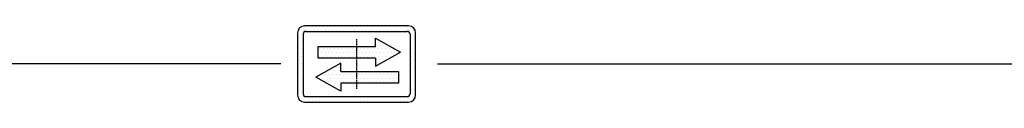
# Model space of a CAD drawing. Units: inches. Extents: x 2 to 34683, y -625 to 50695.
# Drawn here: x 9096 to 14770, y 24191 to 24631 of the extents above; entities that cross this region are included whole.
import ezdxf

# ---------------------------------------------------------------- set-up
doc = ezdxf.new("R2010")
doc.units = ezdxf.units.IN
doc.header["$MEASUREMENT"] = 0
for name, pattern in [('ACAD_ISO10W100', [18.5, 12, -3, 0.5, -3]), ('CONTINUA', [0]), ('GEN3', [6.25, 5, -1.25])]:
    doc.linetypes.add(name, pattern=pattern)
for name, color, linetype in [('3', 6, 'GEN3'), ('CARTIGLIO', 7, 'CONTINUA'), ('MURO', 7, 'Continuous')]:
    doc.layers.add(name, color=color, linetype=linetype)
pattern_1 = [(0, (-69888.304, 45172.616), (31.75, 63.5), [0, -63.5])]

# ---------------------------------------------------------------- blocks, each defined once
blk = doc.blocks.new('strzalki')
at = {"layer": '3', "linetype": 'ByBlock'}
h = blk.add_hatch(dxfattribs=at)
h.set_pattern_fill('DOTS', color=0, scale=40, style=0)
h.set_pattern_definition(pattern_1)
h.paths.add_polyline_path([(0, 305), (0, 102), (329, 102), (329, -39), (759, 203), (329, 446), (329, 305)], flags=0)
h.paths.add_polyline_path([(-667, 305), (-667, 102), (0, 102), (0, 305)], flags=0)
h.paths.add_polyline_path([(-273, -127), (-273, 14), (-703, -228), (-273, -470), (-273, -330), (0, -330), (0, -127)], flags=0)
h.paths.add_polyline_path([(723, -330), (723, -127), (0, -127), (0, -330)], flags=0)
h.paths.add_polyline_path([(-900, 660, 0.414214), (-1020, 540), (-1020, -540, 0.414214), (-900, -660), (900, -660, 0.414214), (1020, -540), (1020, 540, 0.414214), (900, 660)])
h.paths.add_polyline_path([(876, 564, -0.414214), (924, 516), (924, -516, -0.414214), (876, -564), (-876, -564, -0.414214), (-924, -516), (-924, 516, -0.414214), (-876, 564)], flags=16)
h.paths.add_polyline_path([(329, 446), (759, 203), (329, -39), (329, 102), (0, 102), (0, -127), (723, -127), (723, -330), (-273, -330), (-273, -470), (-703, -228), (-273, 14), (-273, -127), (0, -127), (0, 102), (-667, 102), (-667, 305), (329, 305)], flags=0)
h = blk.add_hatch(dxfattribs=at)
h.set_pattern_fill('DOTS', color=0, scale=40, style=0)
h.set_pattern_definition(pattern_1)
h.paths.add_polyline_path([(759, 203), (329, 446), (329, 305), (0, 305), (0, 102), (329, 102), (329, -39)])
h.paths.add_polyline_path([(-273, 14), (-703, -228), (-273, -470), (-273, -330), (0, -330), (0, -127), (-273, -127)])
h.paths.add_polyline_path([(-667, 305), (-667, 102), (0, 102), (0, 305)])
h.paths.add_polyline_path([(723, -330), (723, -127), (0, -127), (0, -330)])
at = {"layer": 'CARTIGLIO'}
for p, q in [((-1020, 520), (-1020, 520)), ((924, 520), (924, 520)), ((-1020, 444), (-1020, 444)), ((-1020, 368), (-1020, 368)), ((924, 444), (924, 444)), ((924, 368), (924, 368)), ((-1020, 291), (-1020, 291)), ((-1020, 215), (-1020, 215)), ((924, 291), (924, 291)), ((924, 215), (924, 215)), ((-1020, 139), (-1020, 139)), ((-1020, 63), (-1020, 63)), ((924, 139), (924, 139)), ((924, 63), (924, 63)), ((-1020, -13), (-1020, -13)), ((-1020, -90), (-1020, -90)), ((-1020, -166), (-1020, -166)), ((924, -13), (924, -13)), ((924, -90), (924, -90)), ((924, -166), (924, -166)), ((-1020, -242), (-1020, -242)), ((-1020, -318), (-1020, -318)), ((-664, -251), (-664, -251)), ((924, -242), (924, -242)), ((924, -318), (924, -318)), ((-1020, -394), (-1020, -394)), ((-1020, -471), (-1020, -471)), ((924, -394), (924, -394)), ((924, -471), (924, -471)), ((-1019, -547), (-1019, -547)), ((-986, -623), (-986, -623))]:
    blk.add_line(p, q, dxfattribs=at)
at = {"layer": 'CARTIGLIO', "linetype": 'ACAD_ISO10W100', "ltscale": 2}
blk.add_line((0, 432), (0, -432), dxfattribs=at)
at = {"layer": 'MURO'}
for p, q in [((-1020, 540), (-1020, -540)), ((-924, 516), (-924, -516)), ((900, 660), (-900, 660)), ((-876, 564), (876, 564)), ((924, 516), (924, -516)), ((1020, -540), (1020, 540)), ((329, 305), (329, 446)), ((329, 446), (759, 203)), ((-667, 305), (329, 305)), ((-667, 102), (-667, 305)), ((329, -39), (759, 203)), ((-273, 14), (-703, -228)), ((329, 102), (-667, 102)), ((-273, -127), (-273, 14)), ((329, 102), (329, -39)), ((-273, -127), (723, -127)), ((723, -127), (723, -330)), ((-273, -470), (-703, -228)), ((-273, -330), (-273, -470)), ((723, -330), (-273, -330)), ((-900, -660), (900, -660)), ((-876, -564), (876, -564))]:
    blk.add_line(p, q, dxfattribs=at)
for centre, radius, start, end in [((-900, 540), 120, 90, 180), ((-876, 516), 48, 90, 180), ((876, 516), 48, 0, 90), ((900, 540), 120, 0, 90), ((-900, -540), 120, 180, 270), ((-876, -516), 48, 180, 270), ((876, -516), 48, 270, 0), ((900, -540), 120, 270, 0)]:
    blk.add_arc(centre, radius, start, end, dxfattribs=at)

msp = doc.modelspace()

# ---------------------------------------------------------------- linework, layer by layer
for p, q in [((10600.23846, 24410.73666), (3068.59073, 24410.73666)), ((11503.7135, 24410.73666), (19005.97081, 24410.73666))]:
    msp.add_line(p, q)

# ---------------------------------------------------------------- block references
at = {"layer": 'MURO', "xscale": 0.3333329999999999, "yscale": 0.3333329999999999, "zscale": 0.3333329999999999}
msp.add_blockref('strzalki', (11037.28077, 24410.73666), dxfattribs=at)

doc.saveas('drawing.dxf')
